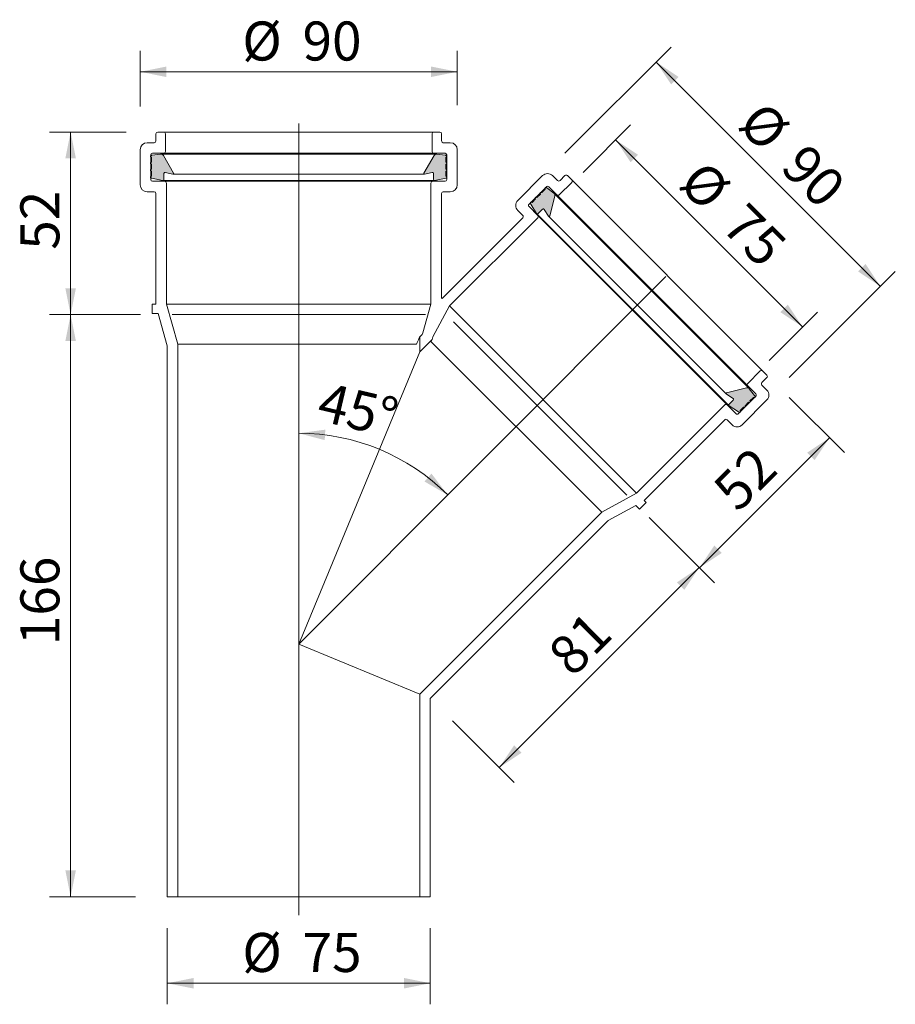
# Model space of a CAD drawing. Units: millimetres. Extents: x 155 to 405, y 68 to 348.
import ezdxf

# ---------------------------------------------------------------- set-up
doc = ezdxf.new("R2010")
doc.units = ezdxf.units.MM
doc.header["$LTSCALE"] = 6
doc.linetypes.add('CENTERX2', pattern=[20.32, 12.7, -2.54, 2.54, -2.54])
doc.styles.add('SLDTEXTSTYLE0', font='TXT', dxfattribs={"width": 0.7})
doc.dimstyles.new('SLDDIMSTYLE0', dxfattribs={"dimtxt": 11.1125, "dimasz": 7.5, "dimexe": 0, "dimexo": 0.0625, "dimgap": 2.778125, "dimtad": 1, "dimdec": 4, "dimlfac": 6, "dimzin": 12, "dimdsep": 46, "dimtxsty": 'SLDTEXTSTYLE0', "dimsah": 1, "dimcen": 0.09, "dimadec": 0, "dimazin": 3, "dimtfac": 1, "dimtdec": 0, "dimtofl": 0, "dimtmove": 0, "dimatfit": 3, "dimfxl": 0, "dimfrac": 2, "dimtolj": 1, "dimtzin": 12, "dimarcsym": 0})
doc.dimstyles.new('SLDDIMSTYLE1', dxfattribs={"dimtxt": 11.1125, "dimasz": 7.5, "dimexe": 0, "dimexo": 0.0625, "dimgap": 2.778125, "dimtad": 1, "dimrnd": 1e-09, "dimzin": 12, "dimdsep": 46, "dimtxsty": 'SLDTEXTSTYLE0', "dimsah": 1, "dimcen": 0.09, "dimadec": 0, "dimazin": 3, "dimtfac": 1, "dimtofl": 0, "dimtmove": 0, "dimatfit": 3, "dimfxl": 0, "dimfrac": 2, "dimtolj": 1, "dimtzin": 12, "dimarcsym": 0})
doc.dimstyles.new('SLDDIMSTYLE2', dxfattribs={"dimtxt": 11.1125, "dimasz": 7.5, "dimexe": 0, "dimexo": 0.0625, "dimgap": 2.778125, "dimtad": 1, "dimdec": 0, "dimrnd": 1e-09, "dimzin": 12, "dimdsep": 46, "dimtxsty": 'SLDTEXTSTYLE0', "dimsah": 1, "dimcen": 0.09, "dimadec": 0, "dimazin": 3, "dimtfac": 1, "dimtdec": 0, "dimtofl": 0, "dimtmove": 0, "dimatfit": 3, "dimfxl": 0, "dimfrac": 2, "dimtolj": 1, "dimtzin": 12, "dimarcsym": 0})

# ---------------------------------------------------------------- blocks, each defined once
blk = doc.blocks.new('_D')
at = {"color": 7, "linetype": 'Continuous', "lineweight": 18}
blk.add_arc((234.96, 170.59), 60.05, 45, 90, dxfattribs=at)
for points in [[(234.96, 230.64), (242.36, 228.68), (242.54, 231.67)], [(277.43, 213.05), (272.8, 219.14), (270.81, 216.89)]]:
    blk.add_solid(points, dxfattribs=at)
at = {"color": 7, "linetype": 'Continuous', "lineweight": 18, "insert": (242.22, 245.28), "char_height": 11.113, "attachment_point": 1, "rotation": 346.7744, "style": 'SLDTEXTSTYLE0'}
blk.add_mtext('45°', dxfattribs=at)
blk = doc.blocks.new('_D_1')
at = {"color": 7, "linetype": 'Continuous', "lineweight": 0}
for p, q in [((185.76, 316.44), (163.93, 316.44)), ((169.93, 264.44), (169.93, 316.44)), ((189.86, 264.44), (163.93, 264.44))]:
    blk.add_line(p, q, dxfattribs=at)
at = {"color": 7, "linetype": 'Continuous', "lineweight": 18}
for points in [[(169.93, 316.44), (168.43, 308.94), (171.43, 308.94)], [(169.93, 264.44), (171.43, 271.94), (168.43, 271.94)]]:
    blk.add_solid(points, dxfattribs=at)
at = {"color": 7, "linetype": 'Continuous', "lineweight": 18, "insert": (155.6, 282.93), "char_height": 11.113, "attachment_point": 1, "rotation": 90, "style": 'SLDTEXTSTYLE0'}
blk.add_mtext('52', dxfattribs=at)
blk = doc.blocks.new('_D_2')
at = {"color": 7, "linetype": 'Continuous', "lineweight": 18}
for p, q in [((189.86, 264.44), (163.93, 264.44)), ((169.93, 264.44), (169.93, 98.59)), ((188.46, 98.59), (163.93, 98.59))]:
    blk.add_line(p, q, dxfattribs=at)
for points in [[(169.93, 264.44), (168.43, 256.94), (171.43, 256.94)], [(169.93, 98.59), (171.43, 106.09), (168.43, 106.09)]]:
    blk.add_solid(points, dxfattribs=at)
at = {"color": 7, "linetype": 'Continuous', "lineweight": 18, "insert": (155.6, 170.25), "char_height": 11.113, "attachment_point": 1, "rotation": 90, "style": 'SLDTEXTSTYLE0'}
blk.add_mtext('166', dxfattribs=at)
blk = doc.blocks.new('_D_3')
at = {"color": 7, "linetype": 'Continuous', "lineweight": 18}
for p, q in [((374.78, 240.83), (390.5, 225.11)), ((349.2, 192.3), (386.25, 229.35)), ((334.83, 206.67), (353.44, 188.06))]:
    blk.add_line(p, q, dxfattribs=at)
for points in [[(386.25, 229.35), (379.89, 225.11), (382.01, 222.99)], [(349.2, 192.3), (355.57, 196.54), (353.44, 198.67)]]:
    blk.add_solid(points, dxfattribs=at)
at = {"color": 7, "linetype": 'Continuous', "lineweight": 18, "insert": (352.29, 215.65), "char_height": 11.113, "attachment_point": 1, "rotation": 45, "style": 'SLDTEXTSTYLE0'}
blk.add_mtext('52', dxfattribs=at)
blk = doc.blocks.new('_D_4')
at = {"color": 7, "linetype": 'Continuous', "lineweight": 18}
for p, q in [((334.83, 206.67), (353.37, 188.13)), ((292.14, 135.38), (349.13, 192.37)), ((278.83, 148.69), (296.38, 131.14))]:
    blk.add_line(p, q, dxfattribs=at)
for points in [[(349.13, 192.37), (342.77, 188.13), (344.89, 186.01)], [(292.14, 135.38), (298.5, 139.62), (296.38, 141.74)]]:
    blk.add_solid(points, dxfattribs=at)
at = {"color": 7, "linetype": 'Continuous', "lineweight": 18, "insert": (305.2, 168.69), "char_height": 11.113, "attachment_point": 1, "rotation": 45, "style": 'SLDTEXTSTYLE0'}
blk.add_mtext('81', dxfattribs=at)
blk = doc.blocks.new('_D_5')
at = {"color": 7, "linetype": 'Continuous', "lineweight": 18}
for p, q in [((197.46, 89.59), (197.46, 67.93)), ((272.46, 89.59), (272.46, 67.93)), ((197.46, 73.93), (272.46, 73.93))]:
    blk.add_line(p, q, dxfattribs=at)
for points in [[(197.46, 73.93), (204.96, 72.43), (204.96, 75.43)], [(272.46, 73.93), (264.96, 75.43), (264.96, 72.43)]]:
    blk.add_solid(points, dxfattribs=at)
at = {"color": 7, "linetype": 'Continuous', "lineweight": 18, "char_height": 11.113, "attachment_point": 1, "style": 'SLDTEXTSTYLE0'}
for s, insert in [('%%c', (218.86, 88.25)), ('75', (236.04, 88.25))]:
    blk.add_mtext(s, dxfattribs=dict(at, insert=insert))
blk = doc.blocks.new('_D_6')
at = {"color": 7, "linetype": 'Continuous', "lineweight": 18}
for p, q in [((189.76, 323.76), (189.76, 339.64)), ((280.16, 324.15), (280.16, 339.64)), ((189.76, 333.64), (280.16, 333.64))]:
    blk.add_line(p, q, dxfattribs=at)
for points in [[(189.76, 333.64), (197.26, 332.14), (197.26, 335.14)], [(280.16, 333.64), (272.66, 335.14), (272.66, 332.14)]]:
    blk.add_solid(points, dxfattribs=at)
at = {"color": 7, "linetype": 'Continuous', "lineweight": 18, "char_height": 11.113, "attachment_point": 1, "style": 'SLDTEXTSTYLE0'}
for s, insert in [('%%c', (218.86, 347.96)), ('90', (236.04, 347.96))]:
    blk.add_mtext(s, dxfattribs=dict(at, insert=insert))
blk = doc.blocks.new('_D_7')
at = {"color": 7, "linetype": 'Continuous', "lineweight": 18}
for p, q in [((316.03, 304.97), (329.55, 318.49)), ((325.3, 314.24), (378.62, 260.93)), ((369.06, 251.37), (382.86, 265.17))]:
    blk.add_line(p, q, dxfattribs=at)
for points in [[(325.3, 314.24), (329.55, 307.88), (331.67, 310)], [(378.62, 260.93), (374.38, 267.29), (372.26, 265.17)]]:
    blk.add_solid(points, dxfattribs=at)
at = {"color": 7, "linetype": 'Continuous', "lineweight": 18, "char_height": 11.113, "attachment_point": 1, "rotation": 315, "style": 'SLDTEXTSTYLE0'}
for s, insert in [('%%c', (350.7, 309.1)), ('75', (362.86, 296.95))]:
    blk.add_mtext(s, dxfattribs=dict(at, insert=insert))
blk = doc.blocks.new('_D_8')
at = {"color": 7, "linetype": 'Continuous', "lineweight": 18}
for p, q in [((310.86, 310.41), (341.11, 340.66)), ((336.87, 336.42), (400.79, 272.49)), ((374.78, 246.48), (405.03, 276.74))]:
    blk.add_line(p, q, dxfattribs=at)
for points in [[(336.87, 336.42), (341.11, 330.05), (343.23, 332.17)], [(400.79, 272.49), (396.55, 278.86), (394.43, 276.74)]]:
    blk.add_solid(points, dxfattribs=at)
at = {"color": 7, "linetype": 'Continuous', "lineweight": 18, "char_height": 11.113, "attachment_point": 1, "rotation": 315, "style": 'SLDTEXTSTYLE0'}
for s, insert in [('%%c', (367.57, 325.97)), ('90', (379.72, 313.82))]:
    blk.add_mtext(s, dxfattribs=dict(at, insert=insert))

msp = doc.modelspace()

# ---------------------------------------------------------------- hatches: boundary and pattern name
at = {"linetype": 'Continuous'}
h = msp.add_hatch(color=250, dxfattribs=at)
edge = h.paths.add_edge_path(flags=0)
edge.add_line((193.016995, 305.308259), (193.016995, 303.92172))
edge.add_line((193.016995, 303.92172), (192.812029, 303.801795))
edge.add_arc((192.91303, 303.629172), 0.2, 120.33173466, 239.66826534)
edge.add_line((192.812029, 303.456549), (192.963881, 303.367701))
edge.add_arc((193.165883, 303.712948), 0.4, 239.66826534, 257.16041159)
edge.add_line((193.076995, 303.322949), (196.160314, 302.620195))
edge.add_arc((196.226981, 302.912694), 0.3, 257.16041159, 360)
edge.add_line((196.526981, 302.912694), (196.526981, 304.660554))
edge.add_arc((196.826981, 304.660554), 0.3, 77.16041159, 180, ccw=False)
edge.add_line((196.893648, 304.953053), (199.076674, 304.455495))
edge.add_arc((199.121118, 304.650494), 0.2, 257.16041159, 390.33173466)
edge.add_line((199.293741, 304.751496), (196.359386, 309.766664))
edge.add_arc((195.668894, 309.362659), 0.8, 30.33173466, 97.14210601)
edge.add_line((195.569429, 310.156452), (193.098429, 309.846828))
edge.add_arc((193.148161, 309.449932), 0.4, 97.14210601, 120.33173466)
edge.add_line((192.946159, 309.795178), (192.812029, 309.716699))
edge.add_arc((192.91303, 309.544076), 0.2, 120.33173466, 239.66826534)
edge.add_line((192.812029, 309.371453), (193.016995, 309.251528))
edge.add_line((193.016995, 309.251528), (193.016995, 307.86499))
edge.add_line((193.016995, 307.86499), (192.812029, 307.745065))
edge.add_arc((192.91303, 307.572441), 0.2, 120.33173466, 239.66826534)
edge.add_line((192.812029, 307.399818), (193.016995, 307.279893))
edge.add_line((193.016995, 307.279893), (193.016995, 305.893355))
edge.add_line((193.016995, 305.893355), (192.812029, 305.77343))
edge.add_arc((192.91303, 305.600807), 0.2, 120.33173466, 239.66826534)
edge.add_line((192.812029, 305.428184), (193.016995, 305.308259))
h = msp.add_hatch(color=250, dxfattribs=at)
edge = h.paths.add_edge_path(flags=0)
edge.add_arc((277.01303, 303.629172), 0.2, 300.33173466, 419.66826534)
edge.add_line((277.114032, 303.801795), (276.909066, 303.92172))
edge.add_line((276.909066, 303.92172), (276.909066, 305.308259))
edge.add_line((276.909066, 305.308259), (277.114032, 305.428184))
edge.add_arc((277.01303, 305.600807), 0.2, 300.33173466, 419.66826534)
edge.add_line((277.114032, 305.77343), (276.909066, 305.893355))
edge.add_line((276.909066, 305.893355), (276.909066, 307.279893))
edge.add_line((276.909066, 307.279893), (277.114032, 307.399818))
edge.add_arc((277.01303, 307.572441), 0.2, 300.33173466, 419.66826534)
edge.add_line((277.114032, 307.745065), (276.909066, 307.86499))
edge.add_line((276.909066, 307.86499), (276.909066, 309.251528))
edge.add_line((276.909066, 309.251528), (277.114032, 309.371453))
edge.add_arc((277.01303, 309.544076), 0.2, 300.33173466, 419.66826534)
edge.add_line((277.114032, 309.716699), (276.979902, 309.795178))
edge.add_arc((276.7779, 309.449932), 0.4, 59.66826534, 82.85789399)
edge.add_line((276.827632, 309.846828), (274.356632, 310.156452))
edge.add_arc((274.257167, 309.362659), 0.8, 82.85789399, 149.66826534)
edge.add_line((273.566675, 309.766664), (270.63232, 304.751496))
edge.add_arc((270.804943, 304.650494), 0.2, 149.66826534, 282.83958841)
edge.add_line((270.849387, 304.455495), (273.032413, 304.953053))
edge.add_arc((273.09908, 304.660554), 0.3, 0, 102.83958841, ccw=False)
edge.add_line((273.39908, 304.660554), (273.39908, 302.912694))
edge.add_arc((273.69908, 302.912694), 0.3, 180, 282.83958841)
edge.add_line((273.765746, 302.620195), (276.849066, 303.322949))
edge.add_arc((276.760178, 303.712948), 0.4, 282.83958841, 300.33173466)
edge.add_line((276.96218, 303.367701), (277.114032, 303.456549))
h = msp.add_hatch(color=250, dxfattribs=at)
edge = h.paths.add_edge_path(flags=0)
edge.add_line((302.46246, 297.408065), (301.482029, 296.427635))
edge.add_line((301.482029, 296.427635), (301.252296, 296.487768))
edge.add_arc((301.201652, 296.294286), 0.2, 75.33173466, 194.66826534)
edge.add_line((301.00817, 296.243642), (301.052721, 296.073441))
edge.add_arc((301.439684, 296.17473), 0.4, 194.66826534, 212.16041159)
edge.add_line((301.101059, 295.961814), (302.784374, 293.284655))
edge.add_arc((303.038342, 293.444343), 0.3, 212.16041159, 315)
edge.add_line((303.250474, 293.232211), (304.486398, 294.468134))
edge.add_arc((304.69853, 294.256002), 0.3, 32.16041159, 135, ccw=False)
edge.add_line((304.952498, 294.41569), (306.144304, 292.520231))
edge.add_arc((306.313617, 292.626689), 0.2, 212.16041159, 345.33173466)
edge.add_line((306.507098, 292.576045), (307.978455, 298.197206))
edge.add_arc((307.204529, 298.399784), 0.8, 345.33173466, 412.14210601)
edge.add_line((307.695493, 299.031412), (305.729295, 300.559736))
edge.add_arc((305.483813, 300.243922), 0.4, 52.14210601, 75.33173466)
edge.add_line((305.585102, 300.630885), (305.434765, 300.670237))
edge.add_arc((305.38412, 300.476755), 0.2, 75.33173466, 194.66826534)
edge.add_line((305.190639, 300.426111), (305.250772, 300.196378))
edge.add_line((305.250772, 300.196378), (304.270341, 299.215947))
edge.add_line((304.270341, 299.215947), (304.040609, 299.27608))
edge.add_arc((303.989964, 299.082599), 0.2, 75.33173466, 194.66826534)
edge.add_line((303.796483, 299.031954), (303.856616, 298.802222))
edge.add_line((303.856616, 298.802222), (302.876185, 297.821791))
edge.add_line((302.876185, 297.821791), (302.646452, 297.881924))
edge.add_arc((302.595808, 297.688442), 0.2, 75.33173466, 194.66826534)
edge.add_line((302.402326, 297.637798), (302.46246, 297.408065))
h = msp.add_hatch(color=250, dxfattribs=at)
edge = h.paths.add_edge_path(flags=0)
edge.add_arc((360.669332, 236.826606), 0.2, 255.33173466, 374.66826534)
edge.add_line((360.862814, 236.87725), (360.80268, 237.106983))
edge.add_line((360.80268, 237.106983), (361.783111, 238.087414))
edge.add_line((361.783111, 238.087414), (362.012844, 238.027281))
edge.add_arc((362.063488, 238.220762), 0.2, 255.33173466, 374.66826534)
edge.add_line((362.25697, 238.271407), (362.196837, 238.501139))
edge.add_line((362.196837, 238.501139), (363.177268, 239.48157))
edge.add_line((363.177268, 239.48157), (363.407, 239.421437))
edge.add_arc((363.457645, 239.614918), 0.2, 255.33173466, 374.66826534)
edge.add_line((363.651126, 239.665563), (363.590993, 239.895295))
edge.add_line((363.590993, 239.895295), (364.571424, 240.875726))
edge.add_line((364.571424, 240.875726), (364.801156, 240.815593))
edge.add_arc((364.851801, 241.009075), 0.2, 255.33173466, 374.66826534)
edge.add_line((365.045282, 241.059719), (365.005931, 241.210056))
edge.add_arc((364.618968, 241.108767), 0.4, 14.66826534, 37.85789399)
edge.add_line((364.934782, 241.354249), (363.406458, 243.320447))
edge.add_arc((362.77483, 242.829483), 0.8, 37.85789399, 104.66826534)
edge.add_line((362.572252, 243.603409), (356.951091, 242.132052))
edge.add_arc((357.001735, 241.938571), 0.2, 104.66826534, 237.83958841)
edge.add_line((356.895277, 241.769259), (358.790736, 240.577453))
edge.add_arc((358.631048, 240.323484), 0.3, -45, 57.83958841, ccw=False)
edge.add_line((358.84318, 240.111352), (357.607257, 238.875428))
edge.add_arc((357.819389, 238.663296), 0.3, 135, 237.83958841)
edge.add_line((357.659701, 238.409328), (360.33686, 236.726014))
edge.add_arc((360.549776, 237.064638), 0.4, 237.83958841, 255.33173466)
edge.add_line((360.448487, 236.677675), (360.618688, 236.633124))

# ---------------------------------------------------------------- linework, layer by layer
at = {"color": 7, "linetype": 'Continuous', "lineweight": 18}
for p, q in [((234.96303, 318.912309), (234.96303, 93.351198)), ((194.26303, 315.936624), (194.26303, 313.936624)), ((196.46303, 316.436624), (194.76303, 316.436624)), ((196.46303, 316.436624), (273.46303, 316.436624)), ((196.96303, 310.936624), (196.96303, 315.936624)), ((272.96303, 315.936624), (272.96303, 310.936624)), ((275.16303, 316.436624), (273.46303, 316.436624)), ((275.66303, 313.936624), (275.66303, 315.936624)), ((189.76303, 301.436624), (189.76303, 311.436624)), ((193.76303, 313.436624), (191.76303, 313.436624)), ((278.16303, 313.436624), (276.16303, 313.436624)), ((280.16303, 301.436624), (280.16303, 311.436624)), ((192.76303, 302.936624), (192.76303, 309.936624)), ((192.812029, 309.716699), (192.946159, 309.795178)), ((193.016995, 309.251528), (192.812029, 309.371453)), ((193.016995, 309.251528), (193.016995, 307.86499)), ((195.569429, 310.156452), (193.098429, 309.846828)), ((193.26303, 310.436624), (196.46303, 310.436624)), ((274.257167, 310.162659), (195.668894, 310.162659)), ((199.293741, 304.751496), (196.359386, 309.766664)), ((196.46303, 310.436624), (273.46303, 310.436624)), ((273.566675, 309.766664), (270.63232, 304.751496)), ((273.46303, 310.436624), (276.66303, 310.436624)), ((276.827632, 309.846828), (274.356632, 310.156452)), ((277.114032, 309.371453), (276.909066, 309.251528)), ((276.909066, 307.86499), (276.909066, 309.251528)), ((276.979902, 309.795178), (277.114032, 309.716699)), ((277.16303, 309.936624), (277.16303, 302.936624)), ((192.812029, 307.745065), (193.016995, 307.86499)), ((193.016995, 307.279893), (192.812029, 307.399818)), ((192.812029, 305.77343), (193.016995, 305.893355)), ((193.016995, 307.279893), (193.016995, 305.893355)), ((276.909066, 307.86499), (277.114032, 307.745065)), ((277.114032, 307.399818), (276.909066, 307.279893)), ((276.909066, 305.893355), (276.909066, 307.279893)), ((276.909066, 305.893355), (277.114032, 305.77343)), ((193.016995, 305.308259), (192.812029, 305.428184)), ((193.016995, 303.92172), (192.812029, 303.801795)), ((192.812029, 303.456549), (192.963881, 303.367701)), ((193.016995, 305.308259), (193.016995, 303.92172)), ((193.076995, 303.322949), (196.160314, 302.620195)), ((196.526981, 302.912694), (196.526981, 304.660554)), ((196.893648, 304.953053), (199.076674, 304.455495)), ((199.076674, 304.455495), (270.849387, 304.455495)), ((270.849387, 304.455495), (273.032413, 304.953053)), ((273.39908, 304.660554), (273.39908, 302.912694)), ((273.765746, 302.620195), (276.849066, 303.322949)), ((277.114032, 305.428184), (276.909066, 305.308259)), ((276.909066, 303.92172), (276.909066, 305.308259)), ((277.114032, 303.801795), (276.909066, 303.92172)), ((276.96218, 303.367701), (277.114032, 303.456549)), ((304.494968, 304.042375), (297.4239, 296.971307)), ((308.737608, 302.628161), (307.323395, 304.042375)), ((310.858929, 304.042375), (309.444715, 302.628161)), ((312.768117, 302.840293), (311.566035, 304.042375)), ((196.76303, 302.436624), (193.26303, 302.436624)), ((196.160314, 302.620195), (273.765746, 302.620195)), ((196.76303, 302.436624), (273.16303, 302.436624)), ((197.26303, 267.436624), (197.26303, 301.936624)), ((272.66303, 301.936624), (272.66303, 267.436624)), ((276.66303, 302.436624), (273.16303, 302.436624)), ((300.60588, 295.910647), (305.555628, 300.860394)), ((305.250772, 300.196378), (304.270341, 299.215947)), ((305.250772, 300.196378), (305.190639, 300.426111)), ((305.434765, 300.670237), (305.585102, 300.630885)), ((307.695493, 299.031412), (305.729295, 300.559736)), ((306.262735, 300.860394), (308.525476, 298.597653)), ((309.232583, 298.597653), (312.768117, 302.133187)), ((312.768117, 302.840293), (367.215339, 248.393071)), ((191.76303, 299.436624), (193.76303, 299.436624)), ((194.26303, 298.936624), (194.26303, 267.436624)), ((275.66303, 269.234702), (275.66303, 298.936624)), ((276.16303, 299.436624), (278.16303, 299.436624)), ((302.46246, 297.408065), (301.482029, 296.427635)), ((302.46246, 297.408065), (302.402326, 297.637798)), ((302.646452, 297.881924), (302.876185, 297.821791)), ((303.856616, 298.802222), (302.876185, 297.821791)), ((303.856616, 298.802222), (303.796483, 299.031954)), ((304.040609, 299.27608), (304.270341, 299.215947)), ((306.507098, 292.576045), (307.978455, 298.197206)), ((363.340515, 243.395168), (307.770214, 298.96547)), ((308.525476, 298.597653), (362.972698, 244.15043)), ((303.080754, 292.728666), (300.60588, 295.20354)), ((301.00817, 296.243642), (301.052721, 296.073441)), ((301.101059, 295.961814), (302.784374, 293.284655)), ((301.482029, 296.427635), (301.252296, 296.487768)), ((298.838113, 292.02156), (275.857143, 269.040589)), ((277.978463, 266.919269), (303.080754, 292.02156)), ((297.4239, 294.14288), (298.838113, 292.728666)), ((302.784374, 293.284655), (357.659701, 238.409328)), ((303.080754, 292.728666), (357.103712, 238.705708)), ((303.250474, 293.232211), (304.486398, 294.468134)), ((304.952498, 294.41569), (306.144304, 292.520231)), ((306.144304, 292.520231), (356.895277, 241.769259)), ((339.638175, 275.263129), (234.96303, 170.587985)), ((193.16303, 267.436624), (193.16303, 264.736624)), ((194.26303, 267.436624), (193.16303, 267.436624)), ((197.26303, 267.436624), (272.66303, 267.436624)), ((200.46303, 255.999773), (197.26303, 267.436624)), ((272.66303, 267.436624), (270.374262, 259.256529)), ((273.171105, 258.118655), (277.978463, 266.919269)), ((275.857143, 269.040589), (275.66303, 269.234702)), ((277.978463, 266.919269), (331.294315, 213.603418)), ((193.16303, 264.736624), (194.903266, 264.736624)), ((194.903266, 264.736624), (197.46303, 255.587985)), ((270.053425, 258.711388), (269.46303, 258.120993)), ((269.46303, 258.120993), (269.46303, 253.878353)), ((270.374262, 259.256529), (270.138672, 258.825245)), ((272.964336, 257.379658), (273.171105, 258.118655)), ((197.46303, 255.587985), (197.46303, 98.587985)), ((200.46303, 255.999773), (268.540095, 255.999773)), ((200.46303, 98.587985), (200.46303, 255.999773)), ((269.46303, 253.878353), (272.964336, 257.379658)), ((272.652058, 256.82401), (321.320741, 208.155327)), ((234.96303, 170.587985), (269.46303, 253.878353)), ((366.508232, 248.393071), (362.972698, 244.857537)), ((368.417421, 247.19099), (367.215339, 248.393071)), ((362.972698, 244.15043), (365.23544, 241.887689)), ((367.003207, 245.069669), (368.417421, 246.483883)), ((368.417421, 242.948349), (367.003207, 244.362563)), ((356.895277, 241.769259), (358.790736, 240.577453)), ((362.572252, 243.603409), (356.951091, 242.132052)), ((364.934782, 241.354249), (363.406458, 243.320447)), ((356.396605, 238.705708), (331.294315, 213.603418)), ((359.578586, 236.230835), (357.103712, 238.705708)), ((358.84318, 240.111352), (357.607257, 238.875428)), ((365.23544, 241.180582), (360.285693, 236.230835)), ((361.346353, 233.048854), (368.417421, 240.119922)), ((362.196837, 238.501139), (363.177268, 239.48157)), ((362.196837, 238.501139), (362.25697, 238.271407)), ((363.407, 239.421437), (363.177268, 239.48157)), ((363.590993, 239.895295), (364.571424, 240.875726)), ((363.590993, 239.895295), (363.651126, 239.665563)), ((364.801156, 240.815593), (364.571424, 240.875726)), ((365.005931, 241.210056), (365.045282, 241.059719)), ((357.659701, 238.409328), (360.33686, 236.726014)), ((360.448487, 236.677675), (360.618688, 236.633124)), ((360.80268, 237.106983), (361.783111, 238.087414)), ((360.862814, 236.87725), (360.80268, 237.106983)), ((362.012844, 238.027281), (361.783111, 238.087414)), ((333.415635, 211.482097), (356.396605, 234.463068)), ((357.103712, 234.463068), (358.517926, 233.048854)), ((331.294315, 213.603418), (321.320741, 208.155327)), ((332.072132, 209.007223), (333.98132, 210.916412)), ((333.98132, 210.916412), (333.415635, 211.482097)), ((321.320741, 208.155327), (269.46303, 156.297617)), ((323.200291, 205.763626), (331.035646, 210.043709)), ((331.035646, 210.043709), (332.072132, 209.007223)), ((272.46303, 155.054976), (323.086433, 205.678379)), ((269.46303, 156.297617), (234.96303, 170.587985)), ((269.46303, 156.297617), (269.46303, 98.587985)), ((272.46303, 98.587985), (272.46303, 155.054976)), ((197.46303, 98.587985), (200.46303, 98.587985)), ((200.46303, 98.587985), (269.46303, 98.587985)), ((269.46303, 98.587985), (272.46303, 98.587985))]:
    msp.add_line(p, q, dxfattribs=at)
at = {"color": 7, "linetype": 'CENTERX2', "lineweight": 18}
for p, q in [((198.86303, 264.436624), (271.06303, 264.436624)), ((328.465888, 213.037732), (279.096465, 262.407154))]:
    msp.add_line(p, q, dxfattribs=at)
at = {"color": 7, "linetype": 'Continuous', "lineweight": 18}
for centre, radius, start, end in [((194.76303, 315.936624), 0.5, 90, 180), ((196.46303, 315.936624), 0.5, 0, 90), ((273.46303, 315.936624), 0.5, 90, 180), ((275.16303, 315.936624), 0.5, 0, 90), ((191.76303, 311.436624), 2, 90, 180), ((193.76303, 313.936624), 0.5, 270, 0), ((276.16303, 313.936624), 0.5, 180, 270), ((278.16303, 311.436624), 2, 0, 90), ((192.91303, 309.544076), 0.2, 120.33173466, 239.66826534), ((193.26303, 309.936624), 0.5, 90, 180), ((193.148161, 309.449932), 0.4, 97.14210601, 120.33173466), ((195.668894, 309.362659), 0.8, 30.33173466, 97.14210601), ((196.46303, 310.936624), 0.5, 270, 0), ((273.46303, 310.936624), 0.5, 180, 270), ((274.257167, 309.362659), 0.8, 82.85789399, 149.66826534), ((276.66303, 309.936624), 0.5, 0, 90), ((276.7779, 309.449932), 0.4, 59.66826534, 82.85789399), ((277.01303, 309.544076), 0.2, 300.33173466, 59.66826534), ((192.91303, 307.572441), 0.2, 120.33173466, 239.66826534), ((277.01303, 307.572441), 0.2, 300.33173466, 59.66826534), ((192.91303, 305.600807), 0.2, 120.33173466, 239.66826534), ((192.91303, 303.629172), 0.2, 120.33173466, 239.66826534), ((193.165883, 303.712948), 0.4, 239.66826534, 257.16041159), ((196.826981, 304.660554), 0.3, 77.16041159, 180), ((199.121118, 304.650494), 0.2, 257.16041159, 30.33173466), ((270.804943, 304.650494), 0.2, 149.66826534, 282.83958841), ((273.09908, 304.660554), 0.3, 0, 102.83958841), ((276.760178, 303.712948), 0.4, 282.83958841, 300.33173466), ((277.01303, 305.600807), 0.2, 300.33173466, 59.66826534), ((277.01303, 303.629172), 0.2, 300.33173466, 59.66826534), ((305.909181, 302.628161), 2, 45, 135), ((311.212482, 303.688821), 0.5, 45, 135), ((191.76303, 301.436624), 2, 180, 270), ((193.26303, 302.936624), 0.5, 180, 270), ((196.226981, 302.912694), 0.3, 257.16041159, 0), ((196.76303, 301.936624), 0.5, 0, 90), ((273.16303, 301.936624), 0.5, 90, 180), ((273.69908, 302.912694), 0.3, 180, 282.83958841), ((276.66303, 302.936624), 0.5, 270, 0), ((278.16303, 301.436624), 2, 270, 0), ((305.38412, 300.476755), 0.2, 75.33173466, 194.66826534), ((305.909181, 300.506841), 0.5, 45, 135), ((305.483813, 300.243922), 0.4, 52.14210601, 75.33173466), ((309.091162, 302.981715), 0.5, 225, 315), ((312.414564, 302.48674), 0.5, 315, 45), ((193.76303, 298.936624), 0.5, 0, 90), ((276.16303, 298.936624), 0.5, 90, 180), ((302.595808, 297.688442), 0.2, 75.33173466, 194.66826534), ((303.989964, 299.082599), 0.2, 75.33173466, 194.66826534), ((307.204529, 298.399784), 0.8, 345.33173466, 52.14210601), ((308.87903, 298.951206), 0.5, 225, 315), ((298.838113, 295.557093), 2, 135, 225), ((300.959434, 295.557093), 0.5, 135, 225), ((301.201652, 296.294286), 0.2, 75.33173466, 194.66826534), ((301.439684, 296.17473), 0.4, 194.66826534, 212.16041159), ((298.48456, 292.375113), 0.5, 315, 45), ((303.038342, 293.444343), 0.3, 212.16041159, 315), ((302.727201, 292.375113), 0.5, 315, 45), ((304.69853, 294.256002), 0.3, 32.16041159, 135), ((306.313617, 292.626689), 0.2, 212.16041159, 345.33173466), ((269.699871, 259.064941), 0.5, 315, 331.35431243), ((366.861786, 248.039518), 0.5, 45, 135), ((368.063867, 246.837436), 0.5, 315, 45), ((363.326252, 244.503984), 0.5, 135, 225), ((367.35676, 244.716116), 0.5, 135, 225), ((357.001735, 241.938571), 0.2, 104.66826534, 237.83958841), ((362.77483, 242.829483), 0.8, 37.85789399, 104.66826534), ((364.618968, 241.108767), 0.4, 14.66826534, 37.85789399), ((364.881887, 241.534135), 0.5, 315, 45), ((367.003207, 241.534135), 2, 315, 45), ((356.750159, 238.352155), 0.5, 45, 135), ((357.819389, 238.663296), 0.3, 135, 237.83958841), ((358.631048, 240.323484), 0.3, 315, 57.83958841), ((363.457645, 239.614918), 0.2, 255.33173466, 14.66826534), ((364.851801, 241.009075), 0.2, 255.33173466, 14.66826534), ((359.932139, 236.584388), 0.5, 225, 315), ((360.549776, 237.064638), 0.4, 237.83958841, 255.33173466), ((360.669332, 236.826606), 0.2, 255.33173466, 14.66826534), ((362.063488, 238.220762), 0.2, 255.33173466, 14.66826534), ((356.750159, 234.109514), 0.5, 45, 135), ((359.932139, 234.463068), 2, 225, 315), ((323.439987, 205.324826), 0.5, 118.64568757, 135)]:
    msp.add_arc(centre, radius, start, end, dxfattribs=at)
for points, knots in [([(269.46303, 258.120993), (269.46303, 258.120993), (269.377206, 257.923451), (269.136571, 257.370078), (269.03691, 257.140951), (268.809286, 256.617897), (268.680916, 256.323033), (268.540095, 255.999773)], [0, 0, 0, 0, 0.5, 0.5, 0.75, 0.75, 1, 1, 1, 1]), ([(272.652058, 256.82401), (272.702409, 256.913501), (272.747718, 256.994079), (272.825702, 257.132817), (272.858415, 257.191044), (272.937328, 257.331534), (272.964336, 257.379658), (272.964336, 257.379658)], [0, 0, 0, 0, 0.25, 0.25, 0.5, 0.5, 1, 1, 1, 1])]:
    msp.add_open_spline(points, degree=3, knots=knots, dxfattribs=at)

# ---------------------------------------------------------------- dimensions: what is measured, and where the dimension line sits
for base, p1, p2, picture, middle in [((280.16303, 333.638656), (189.76303, 311.436624), (280.16303, 311.436624), '_D_6', (234.96303, 333.638656)), ((272.46303, 73.927696), (197.46303, 98.587985), (272.46303, 98.587985), '_D_5', (234.96303, 73.927696))]:
    dim = msp.add_linear_dim(base=base, p1=p1, p2=p2, text='%%c<>', dimstyle='SLDDIMSTYLE2', dxfattribs=at)
    dim.commit()
    dim.dimension.update_dxf_attribs({"geometry": picture, "text_midpoint": middle, "dimtype": 160})
for base, p1, p2, picture, middle in [((400.792289, 272.49479), (304.494968, 304.042375), (368.417421, 240.119922), '_D_8', (368.831063, 304.456017)), ((378.61972, 260.928823), (303.080754, 292.02156), (356.396605, 238.705708), '_D_7', (351.961794, 287.586748))]:
    dim = msp.add_linear_dim(base=base, p1=p1, p2=p2, angle=315, text='%%c<>', dimstyle='SLDDIMSTYLE2', dxfattribs=at)
    dim.commit()
    dim.dimension.update_dxf_attribs({"geometry": picture, "text_midpoint": middle, "dimtype": 160})
dim = msp.add_angular_dim_2l(base=(257.943536, 226.067833), line1=((339.638175, 275.263129), (234.96303, 170.587985)), line2=((234.96303, 318.912309), (234.96303, 93.351198)), dimstyle='SLDDIMSTYLE0', dxfattribs=at)
dim.commit()
dim.dimension.update_dxf_attribs({"geometry": '_D', "text_midpoint": (248.70182, 229.0462), "dimtype": 162})
for base, p1, p2, angle, dimstyle, picture, middle in [((169.926446, 316.436624), (198.86303, 264.436624), (194.76303, 316.436624), 90, 'SLDDIMSTYLE1', '_D_1', (169.926446, 290.436624)), ((169.926446, 98.587985), (198.86303, 264.436624), (197.46303, 98.587985), 90, 'SLDDIMSTYLE2', '_D_2', (169.926446, 181.512304)), ((386.25449, 229.35392), (328.465888, 213.037732), (368.417421, 247.19099), 45, 'SLDDIMSTYLE2', '_D_3', (367.728293, 210.827722)), ((349.132, 192.37162), (272.46303, 155.054976), (328.465888, 213.037732), 45, 'SLDDIMSTYLE2', '_D_4', (320.635596, 163.875217))]:
    dim = msp.add_linear_dim(base=base, p1=p1, p2=p2, angle=angle, dimstyle=dimstyle, dxfattribs=at)
    dim.commit()
    dim.dimension.update_dxf_attribs({"geometry": picture, "text_midpoint": middle, "dimtype": 160})

doc.saveas('drawing.dxf')
